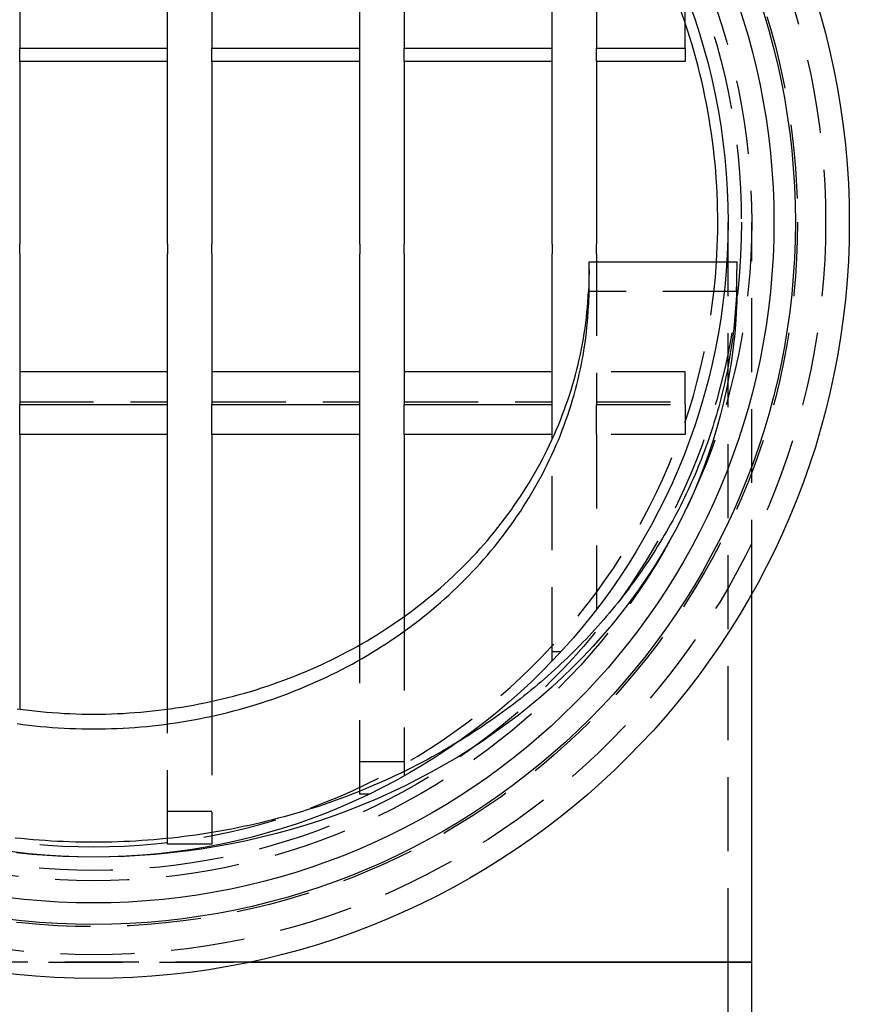
# Model space of a CAD drawing. Extents: x -51 to 324, y -324 to 2000.
# Drawn here: x -5 to 51, y -253 to -186 of the extents above; entities that cross this region are included whole.
import ezdxf

# ---------------------------------------------------------------- set-up
doc = ezdxf.new("R2010")
doc.units = 0
doc.header["$LTSCALE"] = 20
doc.linetypes.add('VERDECKT', pattern=[0.375, 0.25, -0.125])
doc.layers.get('0').update_dxf_attribs({"linetype": 'CONTINUOUS'})
doc.layers.add('STEMPEL', color=3, linetype='CONTINUOUS')

# ---------------------------------------------------------------- blocks, each defined once
blk = doc.blocks.new('A$C96BBED4B')
at = {"color": 3, "linetype": 'CONTINUOUS'}
for p, q in [((-5, 40.873), (-5, 13.691)), ((5, 13.691), (5, 40.873)), ((8, 40.873), (8, 13.691)), ((18, 13.691), (18, 36.45)), ((21, 36.45), (21, 13.691)), ((31, 13.691), (31, 26.128)), ((34, 26.128), (34, 13.691)), ((40, 11.76), (40, 14.622)), ((-5, 13.691), (-5, 12.022)), ((5, 12.022), (5, 13.691)), ((8, 13.691), (8, 12.022)), ((18, 12.022), (18, 13.691)), ((21, 13.691), (21, 12.022)), ((31, 12.022), (31, 13.691)), ((34, 13.691), (34, 12.022)), ((-5, 12.022), (-5, 11.76)), ((5, 11.76), (5, 12.022)), ((8, 12.022), (8, 11.76)), ((18, 11.76), (18, 12.022)), ((21, 12.022), (21, 11.76)), ((31, 11.76), (31, 12.022)), ((34, 12.022), (34, 11.76)), ((-5, 11.76), (5, 11.76)), ((8, 11.76), (18, 11.76)), ((21, 11.76), (31, 11.76)), ((34, 11.76), (40, 11.76)), ((40, 11.76), (40, 10.858)), ((-5, 10.858), (-5, -1.488)), ((5, 10.858), (-5, 10.858)), ((5, -1.488), (5, 10.858)), ((8, 10.858), (8, -1.488)), ((18, 10.858), (8, 10.858)), ((18, -1.488), (18, 10.858)), ((21, 10.858), (21, -1.488)), ((31, 10.858), (21, 10.858)), ((31, -1.488), (31, 10.858)), ((34, 10.858), (34, -1.488)), ((40, 10.858), (34, 10.858)), ((-5, -2.137), (-5, -1.488)), ((5, -1.488), (5, -2.137)), ((8, -2.137), (8, -1.488)), ((18, -1.488), (18, -2.137)), ((21, -2.137), (21, -1.488)), ((31, -1.488), (31, -2.137)), ((34, -2.137), (34, -1.488)), ((-5, -2.137), (-5, -12.31)), ((5, -12.31), (5, -2.137)), ((8, -2.137), (8, -12.31)), ((18, -12.31), (18, -2.137)), ((21, -2.137), (21, -12.31)), ((31, -12.31), (31, -2.137)), ((34, -2.137), (34, -2.668)), ((33.5, -3.204), (33.5, -2.668)), ((33.5, -2.668), (42.817, -2.668)), ((5, -10.098), (-5, -10.098)), ((18, -10.098), (8, -10.098)), ((31, -10.098), (21, -10.098)), ((-5, -12.31), (5, -12.31)), ((8, -12.31), (18, -12.31)), ((21, -12.31), (31, -12.31)), ((-5, -14.337), (-5, -32.905)), ((5, -14.337), (-5, -14.337)), ((5, -32.905), (5, -14.337)), ((8, -14.337), (8, -32.375)), ((18, -14.337), (8, -14.337)), ((18, -28.56), (18, -14.337)), ((21, -14.337), (21, -26.641)), ((31, -14.337), (21, -14.337)), ((31, -14.687), (31, -14.337)), ((44.5, -50), (44.5, -25.119)), ((44.5, -50), (10.546, -50)), ((10.546, -50), (44.5, -50)), ((44.5, -92.426), (44.5, -50))]:
    blk.add_line(p, q, dxfattribs=at)
at = {"color": 1, "linetype": 'VERDECKT'}
for p, q in [((-5, 10.858), (-5, 11.76)), ((5, 10.858), (5, 11.76)), ((8, 10.858), (8, 11.76)), ((18, 10.858), (18, 11.76)), ((21, 10.858), (21, 11.76)), ((31, 10.858), (31, 11.76)), ((34, 10.858), (34, 11.76)), ((42.9, -50), (42.9, 0)), ((44.5, -25.119), (44.5, 0)), ((33.5, -4.936), (33.5, -3.204)), ((34, -2.668), (34, -12.31)), ((42.817, -2.668), (43.5, -2.668)), ((43.5, -2.668), (43.5, -3.204)), ((43.5, -4.936), (43.5, -3.204)), ((43.5, -4.668), (33.5, -4.668)), ((40, -10.098), (34, -10.098)), ((40, -12.31), (40, -10.098)), ((-5, -12.125), (5, -12.125)), ((-5, -14.337), (-5, -12.31)), ((5, -14.337), (5, -12.31)), ((8, -12.125), (18, -12.125)), ((8, -14.337), (8, -12.31)), ((18, -14.337), (18, -12.31)), ((21, -12.125), (31, -12.125)), ((21, -14.337), (21, -12.31)), ((31, -14.337), (31, -12.31)), ((34, -12.125), (40, -12.125)), ((34, -14.337), (34, -12.31)), ((34, -12.31), (40, -12.31)), ((40, -12.31), (40, -14.337)), ((34, -14.337), (34, -26.161)), ((40, -14.337), (34, -14.337)), ((31, -29.655), (31, -14.687)), ((21, -26.641), (21, -37.409)), ((18, -38.658), (18, -28.56)), ((31, -29.015), (31.6, -29.015)), ((8, -32.375), (8, -42.036)), ((5, -42.036), (5, -32.905)), ((18, -36.446), (21, -36.446)), ((18.6, -38.658), (18, -38.658)), ((8, -39.824), (5, -39.824)), ((8, -42.036), (5, -42.036)), ((10.546, -50), (-10.546, -50)), ((-10.546, -50), (10.546, -50)), ((42.9, -92.426), (42.9, -50))]:
    blk.add_line(p, q, dxfattribs=at)
at = {"color": 3}
blk.add_polyline3d([(33.5, -3.204, 0), (33.5, -3.209, 0), (33.5, -3.215, 0), (33.5, -3.22, 0), (33.5, -3.226, 0), (33.5, -3.231, 0), (33.5, -3.237, 0), (33.5, -3.243, 0), (33.5, -3.248, 0), (33.5, -3.254, 0), (33.5, -3.26, 0), (33.5, -3.266, 0), (33.5, -3.271, 0), (33.5, -3.277, 0), (33.5, -3.283, 0), (33.5, -3.289, 0), (33.5, -3.295, 0), (33.5, -3.301, 0), (33.5, -3.307, 0), (33.5, -3.313, 0), (33.5, -3.319, 0), (33.5, -3.325, 0), (33.5, -3.331, 0), (33.499, -3.337, 0), (33.499, -3.343, 0), (33.499, -3.349, 0), (33.499, -3.355, 0), (33.499, -3.361, 0), (33.499, -3.367, 0), (33.499, -3.374, 0), (33.499, -3.38, 0), (33.499, -3.386, 0), (33.499, -3.392, 0), (33.499, -3.399, 0), (33.499, -3.405, 0), (33.499, -3.411, 0), (33.499, -3.418, 0), (33.499, -3.424, 0), (33.499, -3.431, 0), (33.499, -3.437, 0), (33.499, -3.443, 0), (33.498, -3.45, 0), (33.498, -3.456, 0), (33.498, -3.463, 0), (33.498, -3.47, 0), (33.498, -3.476, 0), (33.498, -3.483, 0), (33.498, -3.489, 0), (33.498, -3.496, 0), (33.498, -3.503, 0), (33.498, -3.51, 0), (33.498, -3.516, 0), (33.498, -3.523, 0), (33.498, -3.53, 0), (33.497, -3.537, 0), (33.497, -3.543, 0), (33.497, -3.55, 0), (33.497, -3.557, 0), (33.497, -3.564, 0), (33.497, -3.571, 0), (33.497, -3.578, 0), (33.497, -3.585, 0), (33.497, -3.592, 0), (33.496, -3.599, 0), (33.496, -3.606, 0), (33.496, -3.613, 0), (33.496, -3.62, 0), (33.496, -3.627, 0), (33.496, -3.634, 0), (33.496, -3.642, 0), (33.496, -3.649, 0), (33.496, -3.656, 0), (33.495, -3.663, 0), (33.495, -3.67, 0), (33.495, -3.678, 0), (33.495, -3.685, 0), (33.495, -3.692, 0), (33.495, -3.7, 0), (33.495, -3.707, 0), (33.495, -3.714, 0), (33.494, -3.722, 0), (33.494, -3.729, 0), (33.494, -3.737, 0), (33.494, -3.744, 0), (33.494, -3.752, 0), (33.494, -3.759, 0), (33.493, -3.767, 0), (33.493, -3.774, 0), (33.493, -3.782, 0), (33.493, -3.789, 0), (33.493, -3.797, 0), (33.493, -3.805, 0), (33.493, -3.812, 0), (33.492, -3.82, 0), (33.492, -3.828, 0), (33.492, -3.836, 0), (33.492, -3.843, 0), (33.492, -3.851, 0), (33.492, -3.859, 0), (33.491, -3.867, 0), (33.491, -3.875, 0), (33.491, -3.882, 0), (33.491, -3.89, 0), (33.491, -3.898, 0), (33.49, -3.906, 0), (33.49, -3.914, 0), (33.49, -3.922, 0), (33.49, -3.93, 0), (33.49, -3.938, 0), (33.49, -3.946, 0), (33.489, -3.954, 0), (33.489, -3.962, 0), (33.489, -3.97, 0), (33.489, -3.978, 0), (33.489, -3.987, 0), (33.488, -3.995, 0), (33.488, -4.003, 0), (33.488, -4.011, 0), (33.488, -4.019, 0), (33.488, -4.028, 0), (33.487, -4.036, 0), (33.487, -4.044, 0), (33.487, -4.052, 0), (33.487, -4.061, 0), (33.486, -4.069, 0), (33.486, -4.077, 0), (33.486, -4.086, 0), (33.486, -4.094, 0), (33.486, -4.102, 0), (33.485, -4.111, 0), (33.485, -4.119, 0), (33.485, -4.128, 0), (33.485, -4.136, 0), (33.484, -4.145, 0), (33.484, -4.153, 0), (33.484, -4.162, 0), (33.484, -4.17, 0), (33.483, -4.179, 0), (33.483, -4.187, 0), (33.483, -4.196, 0), (33.483, -4.205, 0), (33.483, -4.213, 0), (33.482, -4.222, 0), (33.482, -4.231, 0), (33.482, -4.239, 0), (33.482, -4.248, 0), (33.481, -4.257, 0), (33.481, -4.266, 0), (33.481, -4.274, 0), (33.48, -4.283, 0), (33.48, -4.292, 0), (33.48, -4.301, 0), (33.48, -4.31, 0), (33.48, -4.318, 0), (33.479, -4.327, 0), (33.479, -4.336, 0), (33.479, -4.345, 0), (33.478, -4.354, 0), (33.478, -4.363, 0), (33.478, -4.372, 0), (33.477, -4.381, 0), (33.477, -4.39, 0), (33.477, -4.399, 0), (33.477, -4.408, 0), (33.476, -4.417, 0), (33.476, -4.426, 0), (33.476, -4.435, 0), (33.475, -4.444, 0), (33.475, -4.453, 0), (33.475, -4.463, 0), (33.475, -4.472, 0), (33.474, -4.481, 0), (33.474, -4.49, 0), (33.474, -4.499, 0), (33.473, -4.509, 0), (33.473, -4.518, 0), (33.473, -4.527, 0), (33.472, -4.536, 0), (33.472, -4.546, 0), (33.472, -4.555, 0), (33.472, -4.564, 0), (33.471, -4.574, 0), (33.471, -4.583, 0), (33.471, -4.592, 0), (33.47, -4.602, 0), (33.47, -4.611, 0), (33.47, -4.62, 0), (33.469, -4.63, 0), (33.469, -4.639, 0), (33.469, -4.649, 0), (33.468, -4.658, 0), (33.468, -4.668, 0)], dxfattribs=at)
at = {"color": 1}
for points in [[(43.475, -4.668, 0), (43.475, -4.658, 0), (43.475, -4.649, 0), (43.476, -4.639, 0), (43.476, -4.63, 0), (43.476, -4.62, 0), (43.477, -4.611, 0), (43.477, -4.602, 0), (43.477, -4.592, 0), (43.477, -4.583, 0), (43.478, -4.574, 0), (43.478, -4.564, 0), (43.478, -4.555, 0), (43.478, -4.546, 0), (43.478, -4.536, 0), (43.479, -4.527, 0), (43.479, -4.518, 0), (43.479, -4.508, 0), (43.48, -4.499, 0), (43.48, -4.49, 0), (43.48, -4.481, 0), (43.48, -4.472, 0), (43.48, -4.463, 0), (43.481, -4.453, 0), (43.481, -4.444, 0), (43.481, -4.435, 0), (43.481, -4.426, 0), (43.482, -4.417, 0), (43.482, -4.408, 0), (43.482, -4.399, 0), (43.482, -4.39, 0), (43.483, -4.381, 0), (43.483, -4.372, 0), (43.483, -4.363, 0), (43.483, -4.354, 0), (43.483, -4.345, 0), (43.484, -4.336, 0), (43.484, -4.327, 0), (43.484, -4.318, 0), (43.484, -4.31, 0), (43.484, -4.301, 0), (43.485, -4.292, 0), (43.485, -4.283, 0), (43.485, -4.274, 0), (43.485, -4.266, 0), (43.485, -4.257, 0), (43.486, -4.248, 0), (43.486, -4.239, 0), (43.486, -4.231, 0), (43.486, -4.222, 0), (43.486, -4.213, 0), (43.487, -4.205, 0), (43.487, -4.196, 0), (43.487, -4.187, 0), (43.487, -4.179, 0), (43.487, -4.17, 0), (43.487, -4.162, 0), (43.488, -4.153, 0), (43.488, -4.145, 0), (43.488, -4.136, 0), (43.488, -4.128, 0), (43.488, -4.119, 0), (43.489, -4.111, 0), (43.489, -4.102, 0), (43.489, -4.094, 0), (43.489, -4.086, 0), (43.489, -4.077, 0), (43.489, -4.069, 0), (43.49, -4.061, 0), (43.49, -4.052, 0), (43.49, -4.044, 0), (43.49, -4.036, 0), (43.49, -4.027, 0), (43.49, -4.019, 0), (43.491, -4.011, 0), (43.491, -4.003, 0), (43.491, -3.995, 0), (43.491, -3.987, 0), (43.491, -3.978, 0), (43.491, -3.97, 0), (43.492, -3.962, 0), (43.492, -3.954, 0), (43.492, -3.946, 0), (43.492, -3.938, 0), (43.492, -3.93, 0), (43.492, -3.922, 0), (43.492, -3.914, 0), (43.493, -3.906, 0), (43.493, -3.898, 0), (43.493, -3.89, 0), (43.493, -3.882, 0), (43.493, -3.875, 0), (43.493, -3.867, 0), (43.493, -3.859, 0), (43.494, -3.851, 0), (43.494, -3.843, 0), (43.494, -3.836, 0), (43.494, -3.828, 0), (43.494, -3.82, 0), (43.494, -3.812, 0), (43.494, -3.805, 0), (43.495, -3.797, 0), (43.495, -3.789, 0), (43.495, -3.782, 0), (43.495, -3.774, 0), (43.495, -3.767, 0), (43.495, -3.759, 0), (43.495, -3.752, 0), (43.495, -3.744, 0), (43.495, -3.737, 0), (43.495, -3.729, 0), (43.496, -3.722, 0), (43.496, -3.714, 0), (43.496, -3.707, 0), (43.496, -3.7, 0), (43.496, -3.692, 0), (43.496, -3.685, 0), (43.496, -3.678, 0), (43.496, -3.67, 0), (43.496, -3.663, 0), (43.497, -3.656, 0), (43.497, -3.649, 0), (43.497, -3.642, 0), (43.497, -3.634, 0), (43.497, -3.627, 0), (43.497, -3.62, 0), (43.497, -3.613, 0), (43.497, -3.606, 0), (43.497, -3.599, 0), (43.497, -3.592, 0), (43.498, -3.585, 0), (43.498, -3.578, 0), (43.498, -3.571, 0), (43.498, -3.564, 0), (43.498, -3.557, 0), (43.498, -3.55, 0), (43.498, -3.543, 0), (43.498, -3.537, 0), (43.498, -3.53, 0), (43.498, -3.523, 0), (43.498, -3.516, 0), (43.498, -3.509, 0), (43.498, -3.503, 0), (43.498, -3.496, 0), (43.498, -3.489, 0), (43.499, -3.483, 0), (43.499, -3.476, 0), (43.499, -3.47, 0), (43.499, -3.463, 0), (43.499, -3.456, 0), (43.499, -3.45, 0), (43.499, -3.443, 0), (43.499, -3.437, 0), (43.499, -3.431, 0), (43.499, -3.424, 0), (43.499, -3.418, 0), (43.499, -3.411, 0), (43.499, -3.405, 0), (43.499, -3.399, 0), (43.499, -3.392, 0), (43.499, -3.386, 0), (43.499, -3.38, 0), (43.499, -3.374, 0), (43.499, -3.367, 0), (43.499, -3.361, 0), (43.499, -3.355, 0), (43.5, -3.349, 0), (43.5, -3.343, 0), (43.5, -3.337, 0), (43.5, -3.331, 0), (43.5, -3.325, 0), (43.5, -3.319, 0), (43.5, -3.313, 0), (43.5, -3.307, 0), (43.5, -3.301, 0), (43.5, -3.295, 0), (43.5, -3.289, 0), (43.5, -3.283, 0), (43.5, -3.277, 0), (43.5, -3.271, 0), (43.5, -3.266, 0), (43.5, -3.26, 0), (43.5, -3.254, 0), (43.5, -3.248, 0), (43.5, -3.243, 0), (43.5, -3.237, 0), (43.5, -3.231, 0), (43.5, -3.226, 0), (43.5, -3.22, 0), (43.5, -3.215, 0), (43.5, -3.209, 0), (43.5, -3.204, 0)], [(33.468, -5.668, 0), (33.468, -5.663, 0), (33.469, -5.658, 0), (33.469, -5.654, 0), (33.469, -5.649, 0), (33.47, -5.644, 0), (33.47, -5.639, 0), (33.47, -5.635, 0), (33.471, -5.63, 0), (33.471, -5.625, 0), (33.471, -5.621, 0), (33.472, -5.616, 0), (33.472, -5.611, 0), (33.472, -5.607, 0), (33.472, -5.602, 0), (33.473, -5.597, 0), (33.473, -5.593, 0), (33.473, -5.588, 0), (33.474, -5.584, 0), (33.474, -5.579, 0), (33.474, -5.574, 0), (33.475, -5.57, 0), (33.475, -5.565, 0), (33.475, -5.561, 0), (33.475, -5.556, 0), (33.476, -5.552, 0), (33.476, -5.547, 0), (33.476, -5.543, 0), (33.477, -5.538, 0), (33.477, -5.533, 0), (33.477, -5.529, 0), (33.477, -5.524, 0), (33.478, -5.52, 0), (33.478, -5.516, 0), (33.478, -5.511, 0), (33.479, -5.507, 0), (33.479, -5.502, 0), (33.479, -5.498, 0), (33.48, -5.493, 0), (33.48, -5.489, 0), (33.48, -5.484, 0), (33.48, -5.48, 0), (33.48, -5.476, 0), (33.481, -5.471, 0), (33.481, -5.467, 0), (33.481, -5.462, 0), (33.481, -5.458, 0), (33.482, -5.454, 0), (33.482, -5.449, 0), (33.482, -5.445, 0), (33.483, -5.441, 0), (33.483, -5.436, 0), (33.483, -5.432, 0), (33.483, -5.428, 0), (33.483, -5.423, 0), (33.484, -5.419, 0), (33.484, -5.415, 0), (33.484, -5.411, 0), (33.484, -5.406, 0), (33.485, -5.402, 0), (33.485, -5.398, 0), (33.485, -5.394, 0), (33.485, -5.389, 0), (33.486, -5.385, 0), (33.486, -5.381, 0), (33.486, -5.377, 0), (33.486, -5.373, 0), (33.486, -5.369, 0), (33.487, -5.364, 0), (33.487, -5.36, 0), (33.487, -5.356, 0), (33.487, -5.352, 0), (33.488, -5.348, 0), (33.488, -5.344, 0), (33.488, -5.34, 0), (33.488, -5.335, 0), (33.488, -5.331, 0), (33.489, -5.327, 0), (33.489, -5.323, 0), (33.489, -5.319, 0), (33.489, -5.315, 0), (33.489, -5.311, 0), (33.49, -5.307, 0), (33.49, -5.303, 0), (33.49, -5.299, 0), (33.49, -5.295, 0), (33.49, -5.291, 0), (33.49, -5.287, 0), (33.491, -5.283, 0), (33.491, -5.279, 0), (33.491, -5.275, 0), (33.491, -5.271, 0), (33.491, -5.267, 0), (33.492, -5.263, 0), (33.492, -5.26, 0), (33.492, -5.256, 0), (33.492, -5.252, 0), (33.492, -5.248, 0), (33.492, -5.244, 0), (33.493, -5.24, 0), (33.493, -5.236, 0), (33.493, -5.233, 0), (33.493, -5.229, 0), (33.493, -5.225, 0), (33.493, -5.221, 0), (33.493, -5.217, 0), (33.494, -5.214, 0), (33.494, -5.21, 0), (33.494, -5.206, 0), (33.494, -5.202, 0), (33.494, -5.199, 0), (33.494, -5.195, 0), (33.495, -5.191, 0), (33.495, -5.188, 0), (33.495, -5.184, 0), (33.495, -5.18, 0), (33.495, -5.176, 0), (33.495, -5.173, 0), (33.495, -5.169, 0), (33.495, -5.166, 0), (33.496, -5.162, 0), (33.496, -5.158, 0), (33.496, -5.155, 0), (33.496, -5.151, 0), (33.496, -5.148, 0), (33.496, -5.144, 0), (33.496, -5.141, 0), (33.496, -5.137, 0), (33.496, -5.133, 0), (33.497, -5.13, 0), (33.497, -5.126, 0), (33.497, -5.123, 0), (33.497, -5.119, 0), (33.497, -5.116, 0), (33.497, -5.113, 0), (33.497, -5.109, 0), (33.497, -5.106, 0), (33.497, -5.102, 0), (33.498, -5.099, 0), (33.498, -5.095, 0), (33.498, -5.092, 0), (33.498, -5.089, 0), (33.498, -5.085, 0), (33.498, -5.082, 0), (33.498, -5.079, 0), (33.498, -5.075, 0), (33.498, -5.072, 0), (33.498, -5.069, 0), (33.498, -5.065, 0), (33.498, -5.062, 0), (33.498, -5.059, 0), (33.499, -5.056, 0), (33.499, -5.052, 0), (33.499, -5.049, 0), (33.499, -5.046, 0), (33.499, -5.043, 0), (33.499, -5.04, 0), (33.499, -5.036, 0), (33.499, -5.033, 0), (33.499, -5.03, 0), (33.499, -5.027, 0), (33.499, -5.024, 0), (33.499, -5.021, 0), (33.499, -5.018, 0), (33.499, -5.015, 0), (33.499, -5.011, 0), (33.499, -5.008, 0), (33.499, -5.005, 0), (33.499, -5.002, 0), (33.5, -4.999, 0), (33.5, -4.996, 0), (33.5, -4.993, 0), (33.5, -4.99, 0), (33.5, -4.987, 0), (33.5, -4.984, 0), (33.5, -4.981, 0), (33.5, -4.978, 0), (33.5, -4.975, 0), (33.5, -4.973, 0), (33.5, -4.97, 0), (33.5, -4.967, 0), (33.5, -4.964, 0), (33.5, -4.961, 0), (33.5, -4.958, 0), (33.5, -4.955, 0), (33.5, -4.952, 0), (33.5, -4.95, 0), (33.5, -4.947, 0), (33.5, -4.944, 0), (33.5, -4.941, 0), (33.5, -4.939, 0), (33.5, -4.936, 0)], [(43.5, -4.936, 0), (43.5, -4.939, 0), (43.5, -4.941, 0), (43.5, -4.944, 0), (43.5, -4.947, 0), (43.5, -4.95, 0), (43.5, -4.952, 0), (43.5, -4.955, 0), (43.5, -4.958, 0), (43.5, -4.961, 0), (43.5, -4.964, 0), (43.5, -4.967, 0), (43.5, -4.97, 0), (43.5, -4.973, 0), (43.5, -4.975, 0), (43.5, -4.978, 0), (43.5, -4.981, 0), (43.5, -4.984, 0), (43.5, -4.987, 0), (43.5, -4.99, 0), (43.5, -4.993, 0), (43.5, -4.996, 0), (43.5, -4.999, 0), (43.5, -5.002, 0), (43.5, -5.005, 0), (43.5, -5.008, 0), (43.499, -5.011, 0), (43.499, -5.015, 0), (43.499, -5.018, 0), (43.499, -5.021, 0), (43.499, -5.024, 0), (43.499, -5.027, 0), (43.499, -5.03, 0), (43.499, -5.033, 0), (43.499, -5.036, 0), (43.499, -5.04, 0), (43.499, -5.043, 0), (43.499, -5.046, 0), (43.499, -5.049, 0), (43.499, -5.052, 0), (43.499, -5.056, 0), (43.499, -5.059, 0), (43.499, -5.062, 0), (43.499, -5.065, 0), (43.499, -5.069, 0), (43.499, -5.072, 0), (43.499, -5.075, 0), (43.498, -5.079, 0), (43.498, -5.082, 0), (43.498, -5.085, 0), (43.498, -5.089, 0), (43.498, -5.092, 0), (43.498, -5.095, 0), (43.498, -5.099, 0), (43.498, -5.102, 0), (43.498, -5.106, 0), (43.498, -5.109, 0), (43.498, -5.113, 0), (43.498, -5.116, 0), (43.498, -5.119, 0), (43.498, -5.123, 0), (43.498, -5.126, 0), (43.497, -5.13, 0), (43.497, -5.133, 0), (43.497, -5.137, 0), (43.497, -5.14, 0), (43.497, -5.144, 0), (43.497, -5.148, 0), (43.497, -5.151, 0), (43.497, -5.155, 0), (43.497, -5.158, 0), (43.496, -5.162, 0), (43.496, -5.166, 0), (43.496, -5.169, 0), (43.496, -5.173, 0), (43.496, -5.176, 0), (43.496, -5.18, 0), (43.496, -5.184, 0), (43.496, -5.187, 0), (43.496, -5.191, 0), (43.496, -5.195, 0), (43.495, -5.199, 0), (43.495, -5.202, 0), (43.495, -5.206, 0), (43.495, -5.21, 0), (43.495, -5.214, 0), (43.495, -5.217, 0), (43.495, -5.221, 0), (43.495, -5.225, 0), (43.495, -5.229, 0), (43.495, -5.232, 0), (43.494, -5.236, 0), (43.494, -5.24, 0), (43.494, -5.244, 0), (43.494, -5.248, 0), (43.494, -5.252, 0), (43.494, -5.256, 0), (43.494, -5.26, 0), (43.493, -5.263, 0), (43.493, -5.267, 0), (43.493, -5.271, 0), (43.493, -5.275, 0), (43.493, -5.279, 0), (43.493, -5.283, 0), (43.493, -5.287, 0), (43.492, -5.291, 0), (43.492, -5.295, 0), (43.492, -5.299, 0), (43.492, -5.303, 0), (43.492, -5.307, 0), (43.492, -5.311, 0), (43.492, -5.315, 0), (43.491, -5.319, 0), (43.491, -5.323, 0), (43.491, -5.327, 0), (43.491, -5.331, 0), (43.491, -5.335, 0), (43.491, -5.34, 0), (43.49, -5.344, 0), (43.49, -5.348, 0), (43.49, -5.352, 0), (43.49, -5.356, 0), (43.49, -5.36, 0), (43.49, -5.364, 0), (43.489, -5.368, 0), (43.489, -5.373, 0), (43.489, -5.377, 0), (43.489, -5.381, 0), (43.489, -5.385, 0), (43.489, -5.389, 0), (43.488, -5.394, 0), (43.488, -5.398, 0), (43.488, -5.402, 0), (43.488, -5.406, 0), (43.488, -5.411, 0), (43.487, -5.415, 0), (43.487, -5.419, 0), (43.487, -5.423, 0), (43.487, -5.428, 0), (43.487, -5.432, 0), (43.487, -5.436, 0), (43.486, -5.441, 0), (43.486, -5.445, 0), (43.486, -5.449, 0), (43.486, -5.454, 0), (43.486, -5.458, 0), (43.485, -5.462, 0), (43.485, -5.467, 0), (43.485, -5.471, 0), (43.485, -5.476, 0), (43.485, -5.48, 0), (43.484, -5.484, 0), (43.484, -5.489, 0), (43.484, -5.493, 0), (43.484, -5.498, 0), (43.483, -5.502, 0), (43.483, -5.507, 0), (43.483, -5.511, 0), (43.483, -5.515, 0), (43.483, -5.52, 0), (43.483, -5.524, 0), (43.482, -5.529, 0), (43.482, -5.533, 0), (43.482, -5.538, 0), (43.482, -5.542, 0), (43.481, -5.547, 0), (43.481, -5.552, 0), (43.481, -5.556, 0), (43.481, -5.561, 0), (43.48, -5.565, 0), (43.48, -5.57, 0), (43.48, -5.574, 0), (43.48, -5.579, 0), (43.48, -5.584, 0), (43.479, -5.588, 0), (43.479, -5.593, 0), (43.479, -5.597, 0), (43.478, -5.602, 0), (43.478, -5.607, 0), (43.478, -5.611, 0), (43.478, -5.616, 0), (43.478, -5.621, 0), (43.477, -5.625, 0), (43.477, -5.63, 0), (43.477, -5.635, 0), (43.477, -5.639, 0), (43.476, -5.644, 0), (43.476, -5.649, 0), (43.476, -5.654, 0), (43.475, -5.658, 0), (43.475, -5.663, 0), (43.475, -5.668, 0)]]:
    blk.add_polyline3d(points, dxfattribs=at)
at = {"color": 3, "linetype": 'CONTINUOUS'}
for points in [[(-5.175, -32.881, 0), (-4.78, -32.934, 0), (-4.384, -32.983, 0), (-3.987, -33.027, 0), (-3.59, -33.068, 0), (-3.192, -33.104, 0), (-2.794, -33.136, 0), (-2.396, -33.163, 0), (-1.997, -33.187, 0), (-1.598, -33.206, 0), (-1.199, -33.221, 0), (-0.799, -33.231, 0), (-0.4, -33.238, 0), (0, -33.24, 0)], [(0, -33.24, 0), (0.4, -33.238, 0), (0.799, -33.231, 0), (1.199, -33.221, 0), (1.598, -33.206, 0), (1.997, -33.187, 0), (2.396, -33.163, 0), (2.794, -33.136, 0), (3.192, -33.104, 0), (3.59, -33.068, 0), (3.987, -33.027, 0), (4.384, -32.983, 0), (4.78, -32.934, 0), (5.175, -32.881, 0), (5.569, -32.824, 0), (5.963, -32.763, 0), (6.356, -32.697, 0), (6.748, -32.627, 0), (7.139, -32.553, 0), (7.529, -32.475, 0), (7.918, -32.393, 0), (8.305, -32.307, 0), (8.692, -32.217, 0), (9.077, -32.122, 0), (9.461, -32.023, 0), (9.844, -31.921, 0), (10.225, -31.814, 0), (10.605, -31.703, 0), (10.984, -31.588, 0), (11.36, -31.469, 0), (11.736, -31.346, 0), (12.109, -31.22, 0), (12.481, -31.089, 0), (12.851, -30.954, 0), (13.219, -30.815, 0), (13.585, -30.673, 0), (13.95, -30.526, 0), (14.312, -30.376, 0), (14.672, -30.222, 0), (15.031, -30.064, 0), (15.387, -29.902, 0), (15.741, -29.736, 0), (16.092, -29.567, 0), (16.442, -29.394, 0), (16.789, -29.217, 0), (17.133, -29.037, 0), (17.476, -28.852, 0), (17.815, -28.665, 0), (18.152, -28.473, 0), (18.487, -28.278, 0), (18.819, -28.08, 0), (19.148, -27.878, 0), (19.475, -27.672, 0), (19.799, -27.463, 0), (20.12, -27.251, 0), (20.438, -27.035, 0), (20.753, -26.816, 0), (21.065, -26.594, 0), (21.375, -26.368, 0), (21.681, -26.139, 0), (21.984, -25.907, 0), (22.284, -25.671, 0), (22.581, -25.432, 0), (22.874, -25.19, 0), (23.165, -24.945, 0), (23.452, -24.698, 0), (23.735, -24.446, 0), (24.016, -24.192, 0), (24.293, -23.935, 0), (24.566, -23.675, 0), (24.836, -23.413, 0), (25.102, -23.147, 0), (25.365, -22.878, 0), (25.625, -22.607, 0), (25.88, -22.333, 0), (26.132, -22.056, 0), (26.38, -21.777, 0), (26.625, -21.495, 0), (26.866, -21.21, 0), (27.102, -20.923, 0), (27.335, -20.634, 0), (27.564, -20.342, 0), (27.79, -20.047, 0), (28.011, -19.75, 0), (28.228, -19.451, 0), (28.441, -19.15, 0), (28.65, -18.846, 0), (28.855, -18.54, 0), (29.056, -18.232, 0), (29.253, -17.922, 0), (29.446, -17.609, 0), (29.634, -17.295, 0), (29.819, -16.979, 0), (29.999, -16.66, 0), (30.174, -16.34, 0), (30.346, -16.018, 0), (30.513, -15.694, 0), (30.676, -15.369, 0), (30.834, -15.042, 0), (30.988, -14.713, 0), (31.138, -14.382, 0), (31.283, -14.05, 0), (31.424, -13.717, 0), (31.56, -13.382, 0), (31.692, -13.045, 0), (31.819, -12.707, 0), (31.942, -12.368, 0), (32.06, -12.027, 0), (32.174, -11.686, 0), (32.283, -11.343, 0), (32.387, -10.999, 0), (32.487, -10.653, 0), (32.582, -10.307, 0), (32.673, -9.96, 0), (32.759, -9.612, 0), (32.84, -9.263, 0), (32.917, -8.913, 0), (32.989, -8.563, 0), (33.056, -8.211, 0), (33.118, -7.859, 0), (33.176, -7.506, 0), (33.229, -7.153, 0), (33.278, -6.799, 0), (33.321, -6.445, 0), (33.36, -6.09, 0), (33.394, -5.735, 0), (33.423, -5.38, 0), (33.448, -5.024, 0), (33.468, -4.668, 0)], [(24.605, -35.143, 0), (24.267, -35.346, 0), (23.927, -35.547, 0), (23.584, -35.744, 0), (23.24, -35.939, 0), (22.893, -36.131, 0), (22.545, -36.32, 0), (22.195, -36.506, 0), (21.842, -36.69, 0), (21.488, -36.87, 0), (21.132, -37.047, 0), (20.773, -37.222, 0), (20.414, -37.393, 0), (20.052, -37.561, 0), (19.688, -37.727, 0), (19.323, -37.889, 0), (18.956, -38.048, 0), (18.587, -38.205, 0), (18.217, -38.358, 0), (17.845, -38.508, 0), (17.472, -38.655, 0), (17.097, -38.799, 0), (16.721, -38.939, 0), (16.343, -39.077, 0), (15.963, -39.211, 0), (15.582, -39.343, 0), (15.2, -39.471, 0), (14.817, -39.596, 0), (14.432, -39.717, 0), (14.046, -39.836, 0), (13.658, -39.951, 0), (13.27, -40.063, 0), (12.88, -40.172, 0), (12.489, -40.278, 0), (12.097, -40.38, 0), (11.704, -40.479, 0), (11.31, -40.575, 0), (10.915, -40.667, 0), (10.519, -40.756, 0), (10.122, -40.842, 0), (9.724, -40.925, 0), (9.325, -41.004, 0), (8.926, -41.08, 0), (8.526, -41.153, 0), (8.125, -41.222, 0), (7.723, -41.288, 0), (7.32, -41.35, 0), (6.917, -41.41, 0), (6.513, -41.465, 0), (6.109, -41.518, 0), (5.704, -41.567, 0), (5.299, -41.613, 0), (4.893, -41.655, 0), (4.487, -41.694, 0), (4.08, -41.73, 0), (3.673, -41.762, 0), (3.266, -41.791, 0), (2.858, -41.817, 0), (2.45, -41.839, 0), (2.042, -41.858, 0), (1.634, -41.873, 0), (1.226, -41.885, 0), (0.817, -41.893, 0), (0.409, -41.898, 0), (0, -41.9, 0), (-0.409, -41.898, 0), (-0.817, -41.893, 0), (-1.226, -41.885, 0), (-1.634, -41.873, 0), (-2.042, -41.858, 0), (-2.45, -41.839, 0), (-2.858, -41.817, 0), (-3.266, -41.791, 0), (-3.673, -41.762, 0), (-4.08, -41.73, 0), (-4.487, -41.694, 0), (-4.893, -41.655, 0), (-5.299, -41.613, 0)]]:
    blk.add_polyline3d(points, dxfattribs=at)
at = {"color": 1, "linetype": 'VERDECKT'}
for points in [[(43.475, -4.668, 0), (43.463, -4.949, 0), (43.449, -5.231, 0), (43.432, -5.512, 0), (43.413, -5.793, 0), (43.392, -6.074, 0), (43.369, -6.355, 0), (43.343, -6.636, 0), (43.315, -6.917, 0), (43.284, -7.197, 0), (43.251, -7.477, 0), (43.216, -7.757, 0), (43.179, -8.037, 0), (43.139, -8.317, 0), (43.097, -8.596, 0), (43.053, -8.875, 0), (43.006, -9.154, 0), (42.957, -9.432, 0), (42.906, -9.71, 0), (42.852, -9.988, 0), (42.796, -10.265, 0), (42.738, -10.542, 0), (42.678, -10.819, 0), (42.615, -11.095, 0), (42.55, -11.371, 0), (42.483, -11.646, 0), (42.414, -11.921, 0), (42.342, -12.195, 0), (42.268, -12.469, 0), (42.192, -12.743, 0), (42.113, -13.016, 0), (42.032, -13.288, 0), (41.949, -13.56, 0), (41.864, -13.832, 0), (41.776, -14.102, 0), (41.687, -14.373, 0), (41.595, -14.642, 0), (41.501, -14.912, 0), (41.404, -15.18, 0), (41.306, -15.448, 0), (41.205, -15.715, 0), (41.102, -15.982, 0), (40.996, -16.247, 0), (40.889, -16.512, 0), (40.779, -16.777, 0), (40.668, -17.041, 0), (40.554, -17.304, 0), (40.438, -17.566, 0), (40.319, -17.828, 0), (40.199, -18.088, 0), (40.076, -18.348, 0), (39.952, -18.607, 0), (39.825, -18.866, 0), (39.696, -19.123, 0), (39.565, -19.38, 0), (39.431, -19.636, 0), (39.296, -19.89, 0), (39.159, -20.145, 0), (39.019, -20.398, 0), (38.877, -20.65, 0), (38.734, -20.901, 0), (38.588, -21.152, 0), (38.44, -21.401, 0), (38.29, -21.65, 0), (38.138, -21.897, 0), (37.984, -22.144, 0), (37.828, -22.389, 0), (37.67, -22.634, 0), (37.51, -22.877, 0), (37.348, -23.119, 0), (37.184, -23.361, 0), (37.018, -23.601, 0), (36.85, -23.84, 0), (36.68, -24.078, 0), (36.508, -24.315, 0), (36.335, -24.551, 0), (36.159, -24.786, 0), (35.981, -25.02, 0), (35.801, -25.252, 0), (35.62, -25.483, 0), (35.436, -25.713, 0), (35.251, -25.942, 0), (35.064, -26.17, 0), (34.874, -26.396, 0), (34.684, -26.622, 0), (34.491, -26.846, 0), (34.296, -27.068, 0), (34.099, -27.29, 0), (33.901, -27.51, 0), (33.701, -27.729, 0), (33.499, -27.947, 0), (33.295, -28.163, 0), (33.09, -28.378, 0), (32.882, -28.591, 0), (32.673, -28.804, 0), (32.462, -29.015, 0), (32.25, -29.224, 0), (32.036, -29.433, 0), (31.82, -29.639, 0), (31.602, -29.845, 0), (31.383, -30.049, 0), (31.162, -30.251, 0), (30.939, -30.452, 0), (30.715, -30.652, 0), (30.489, -30.85, 0), (30.261, -31.047, 0), (30.032, -31.242, 0), (29.801, -31.436, 0), (29.569, -31.628, 0), (29.334, -31.819, 0), (29.099, -32.008, 0), (28.862, -32.196, 0), (28.623, -32.382, 0), (28.383, -32.566, 0), (28.141, -32.749, 0), (27.898, -32.931, 0), (27.653, -33.111, 0), (27.407, -33.289, 0), (27.159, -33.466, 0), (26.91, -33.641, 0), (26.66, -33.814, 0), (26.407, -33.986, 0), (26.154, -34.156, 0), (25.899, -34.325, 0), (25.643, -34.492, 0), (25.386, -34.657, 0), (25.127, -34.821, 0), (24.866, -34.983, 0), (24.605, -35.143, 0)], [(43.475, -5.668, 0), (43.427, -6.592, 0), (43.354, -7.515, 0), (43.256, -8.437, 0), (43.133, -9.356, 0), (42.985, -10.272, 0), (42.813, -11.185, 0), (42.616, -12.093, 0), (42.394, -12.998, 0), (42.148, -13.897, 0), (41.877, -14.791, 0), (41.582, -15.679, 0), (41.263, -16.56, 0), (40.921, -17.434, 0), (40.555, -18.301, 0), (40.165, -19.16, 0), (39.753, -20.01, 0), (39.317, -20.851, 0), (38.859, -21.683, 0), (38.378, -22.504, 0), (37.875, -23.316, 0), (37.351, -24.116, 0), (36.805, -24.905, 0), (36.237, -25.682, 0), (35.649, -26.446, 0), (35.04, -27.198, 0), (34.411, -27.937, 0), (33.762, -28.663, 0), (33.094, -29.374, 0), (32.406, -30.07, 0), (31.7, -30.752, 0), (30.976, -31.419, 0), (30.233, -32.07, 0), (29.474, -32.706, 0), (28.697, -33.324, 0), (27.904, -33.926, 0), (27.095, -34.511, 0), (26.27, -35.079, 0), (25.429, -35.629, 0), (24.575, -36.161, 0), (23.706, -36.675, 0), (22.823, -37.17, 0), (21.927, -37.646, 0), (21.019, -38.103, 0), (20.098, -38.54, 0), (19.166, -38.958, 0), (18.223, -39.355, 0), (17.269, -39.733, 0), (16.306, -40.09, 0), (15.332, -40.427, 0), (14.351, -40.742, 0), (13.361, -41.037, 0), (12.363, -41.311, 0), (11.358, -41.563, 0), (10.346, -41.794, 0), (9.329, -42.003, 0), (8.306, -42.191, 0), (7.278, -42.357, 0), (6.246, -42.501, 0), (5.211, -42.623, 0), (4.172, -42.722, 0), (3.131, -42.8, 0), (2.088, -42.856, 0), (1.045, -42.889, 0), (0, -42.9, 0), (-1.045, -42.889, 0), (-2.088, -42.856, 0), (-3.131, -42.8, 0), (-4.172, -42.722, 0), (-5.211, -42.623, 0)], [(-5.175, -33.881, 0), (-4.78, -33.934, 0), (-4.384, -33.983, 0), (-3.987, -34.027, 0), (-3.59, -34.068, 0), (-3.192, -34.104, 0), (-2.794, -34.136, 0), (-2.396, -34.163, 0), (-1.997, -34.187, 0), (-1.598, -34.206, 0), (-1.199, -34.221, 0), (-0.799, -34.231, 0), (-0.4, -34.238, 0), (0, -34.24, 0)], [(0, -34.24, 0), (0.4, -34.238, 0), (0.799, -34.231, 0), (1.199, -34.221, 0), (1.598, -34.206, 0), (1.997, -34.187, 0), (2.396, -34.163, 0), (2.794, -34.136, 0), (3.192, -34.104, 0), (3.59, -34.068, 0), (3.987, -34.027, 0), (4.384, -33.983, 0), (4.78, -33.934, 0), (5.175, -33.881, 0), (5.569, -33.824, 0), (5.963, -33.763, 0), (6.356, -33.697, 0), (6.748, -33.627, 0), (7.139, -33.553, 0), (7.529, -33.475, 0), (7.918, -33.393, 0), (8.305, -33.307, 0), (8.692, -33.217, 0), (9.077, -33.122, 0), (9.461, -33.023, 0), (9.844, -32.921, 0), (10.225, -32.814, 0), (10.605, -32.703, 0), (10.984, -32.588, 0), (11.36, -32.469, 0), (11.736, -32.346, 0), (12.109, -32.22, 0), (12.481, -32.089, 0), (12.851, -31.954, 0), (13.219, -31.815, 0), (13.585, -31.673, 0), (13.95, -31.526, 0), (14.312, -31.376, 0), (14.672, -31.222, 0), (15.031, -31.064, 0), (15.387, -30.902, 0), (15.741, -30.736, 0), (16.092, -30.567, 0), (16.442, -30.394, 0), (16.789, -30.217, 0), (17.133, -30.037, 0), (17.476, -29.852, 0), (17.815, -29.665, 0), (18.152, -29.473, 0), (18.487, -29.278, 0), (18.819, -29.08, 0), (19.148, -28.878, 0), (19.475, -28.672, 0), (19.799, -28.463, 0), (20.12, -28.251, 0), (20.438, -28.035, 0), (20.753, -27.816, 0), (21.065, -27.594, 0), (21.375, -27.368, 0), (21.681, -27.139, 0), (21.984, -26.907, 0), (22.284, -26.671, 0), (22.581, -26.432, 0), (22.874, -26.19, 0), (23.165, -25.945, 0), (23.452, -25.698, 0), (23.735, -25.446, 0), (24.016, -25.192, 0), (24.293, -24.935, 0), (24.566, -24.675, 0), (24.836, -24.413, 0), (25.102, -24.147, 0), (25.365, -23.878, 0), (25.625, -23.607, 0), (25.88, -23.333, 0), (26.132, -23.056, 0), (26.38, -22.777, 0), (26.625, -22.495, 0), (26.866, -22.21, 0), (27.102, -21.923, 0), (27.335, -21.634, 0), (27.564, -21.342, 0), (27.79, -21.047, 0), (28.011, -20.75, 0), (28.228, -20.451, 0), (28.441, -20.15, 0), (28.65, -19.846, 0), (28.855, -19.54, 0), (29.056, -19.232, 0), (29.253, -18.922, 0), (29.446, -18.609, 0), (29.634, -18.295, 0), (29.819, -17.979, 0), (29.999, -17.66, 0), (30.174, -17.34, 0), (30.346, -17.018, 0), (30.513, -16.695, 0), (30.676, -16.369, 0), (30.834, -16.042, 0), (30.988, -15.713, 0), (31.138, -15.382, 0), (31.283, -15.05, 0), (31.424, -14.717, 0), (31.56, -14.382, 0), (31.692, -14.045, 0), (31.819, -13.707, 0), (31.942, -13.368, 0), (32.06, -13.027, 0), (32.174, -12.686, 0), (32.283, -12.343, 0), (32.387, -11.999, 0), (32.487, -11.653, 0), (32.582, -11.307, 0), (32.673, -10.96, 0), (32.759, -10.612, 0), (32.84, -10.263, 0), (32.917, -9.913, 0), (32.989, -9.563, 0), (33.056, -9.211, 0), (33.118, -8.859, 0), (33.176, -8.506, 0), (33.229, -8.153, 0), (33.278, -7.799, 0), (33.321, -7.445, 0), (33.36, -7.09, 0), (33.394, -6.735, 0), (33.423, -6.38, 0), (33.448, -6.024, 0), (33.468, -5.668, 0)]]:
    blk.add_polyline3d(points, dxfattribs=at)
at = {"color": 3, "linetype": 'CONTINUOUS'}
for radius in [51.1, 51.1, 47.45, 46, 42.9]:
    blk.add_circle((0, 0), radius, dxfattribs=at)
at = {"color": 1, "linetype": 'VERDECKT'}
for radius in [49.5, 47.6, 44.5, 43.8]:
    blk.add_circle((0, 0), radius, dxfattribs=at)
for start, end in [(18.60716, 20.26928), (183.62402, 270), (270, 356.37598)]:
    blk.add_arc((0, 0), 42.206, start, end, dxfattribs=at)
at = {"color": 3, "linetype": 'CONTINUOUS'}
blk.add_arc((0, 0), 42.206, 356.37598, 18.60716, dxfattribs=at)

msp = doc.modelspace()

# ---------------------------------------------------------------- block references
at = {"layer": 'STEMPEL'}
msp.add_blockref('A$C96BBED4B', (0, -200), dxfattribs=at)

doc.saveas('drawing.dxf')
